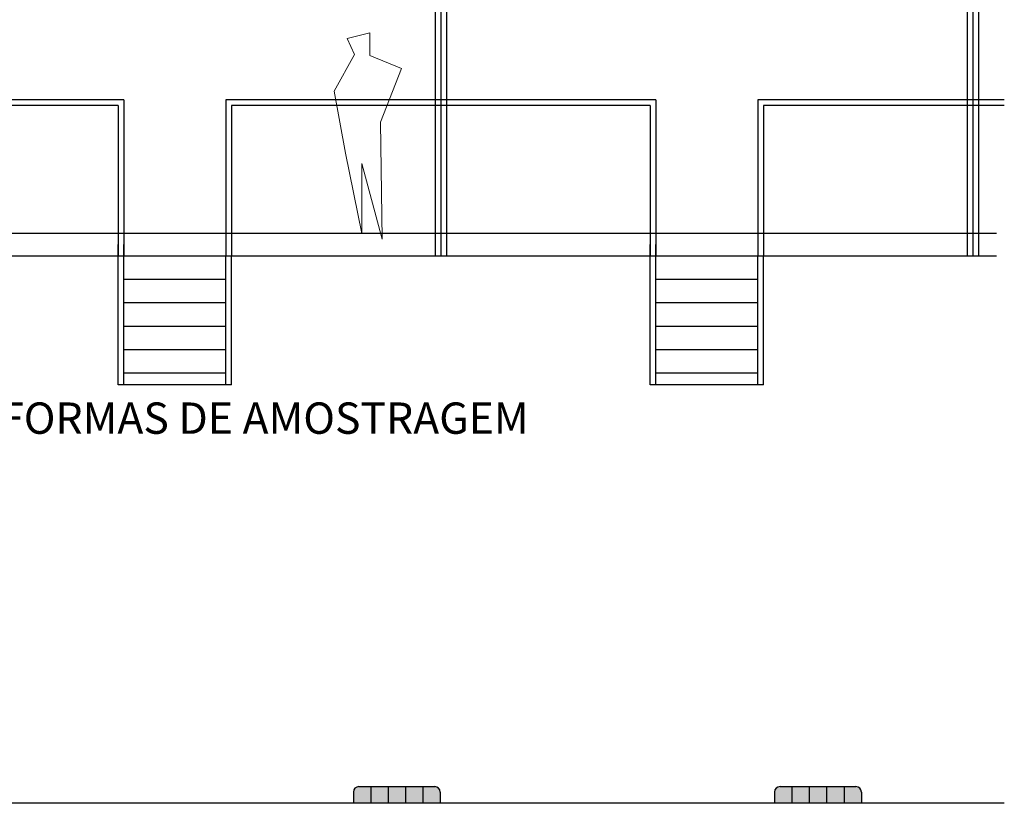
# Model space of a CAD drawing. Units: millimetres. Extents: x 306605 to 307002, y 327265 to 327504.
# Drawn here: x 306684 to 306693, y 327323 to 327330 of the extents above; entities that cross this region are included whole.
import ezdxf

# ---------------------------------------------------------------- set-up
doc = ezdxf.new("R2010")
doc.units = ezdxf.units.MM
doc.header["$LTSCALE"] = 0.5
doc.header["$MEASUREMENT"] = 0
doc.linetypes.add('CONTINUO', pattern=[0])
for name, color, linetype in [('COTAS', 2, 'Continuous'), ('HAT02', 8, 'Continuous'), ('PILAR', 5, 'Continuous'), ('PISO ELEVAÇÃO', 6, 'Continuous'), ('S', 1, 'Continuous'), ('TX0125', 3, 'Continuous')]:
    doc.layers.add(name, color=color, linetype=linetype)
doc.styles.add('TSSD_Rein', font='ARIAL.TTF', dxfattribs={"width": 0.75})

msp = doc.modelspace()

# ---------------------------------------------------------------- hatches: boundary and pattern name
at = {"layer": 'PILAR', "linetype": 'CONTINUO'}
h = msp.add_hatch(color=50, dxfattribs=at)
h.paths.add_polyline_path([(306687.2871, 327322.8464), (306687.2871, 327322.9964), (306687.1811, 327322.9964, 0.414214), (306687.1311, 327322.9464), (306687.1311, 327322.8464)])
h.paths.add_polyline_path([(306687.4431, 327322.9964), (306687.4431, 327322.8464), (306687.5991, 327322.8464), (306687.5991, 327322.9964)])
h.paths.add_polyline_path([(306687.7551, 327322.8464), (306687.9111, 327322.8464), (306687.9111, 327322.9464, 0.414214), (306687.8611, 327322.9964), (306687.7551, 327322.9964)])
h = msp.add_hatch(color=250, dxfattribs=at)
h.paths.add_polyline_path([(306687.4431, 327322.9964), (306687.2871, 327322.9964), (306687.2871, 327322.8464), (306687.4431, 327322.8464)])
h.paths.add_polyline_path([(306687.5991, 327322.8464), (306687.7551, 327322.8464), (306687.7551, 327322.9964), (306687.5991, 327322.9964)])
h = msp.add_hatch(color=50, dxfattribs=at)
h.paths.add_polyline_path([(306691.0671, 327322.8464), (306691.0671, 327322.9964), (306690.9611, 327322.9964, 0.414214), (306690.9111, 327322.9464), (306690.9111, 327322.8464)])
h.paths.add_polyline_path([(306691.2231, 327322.9964), (306691.2231, 327322.8464), (306691.3791, 327322.8464), (306691.3791, 327322.9964)])
h.paths.add_polyline_path([(306691.5351, 327322.8464), (306691.6911, 327322.8464), (306691.6911, 327322.9464, 0.414214), (306691.6411, 327322.9964), (306691.5351, 327322.9964)])
h = msp.add_hatch(color=250, dxfattribs=at)
h.paths.add_polyline_path([(306691.2231, 327322.9964), (306691.0671, 327322.9964), (306691.0671, 327322.8464), (306691.2231, 327322.8464)])
h.paths.add_polyline_path([(306691.3791, 327322.8464), (306691.5351, 327322.8464), (306691.5351, 327322.9964), (306691.3791, 327322.9964)])

# ---------------------------------------------------------------- linework, layer by layer
at = {"layer": 'COTAS', "color": 2, "linetype": 'CONTINUO'}
for p, q in [((306687.8649, 327333.6892), (306687.8649, 327327.7529)), ((306687.9157, 327333.6892), (306687.9157, 327327.7529)), ((306687.9665, 327333.6892), (306687.9665, 327327.7529)), ((306692.6401, 327333.6892), (306692.6401, 327327.7529)), ((306692.6909, 327333.6892), (306692.6909, 327327.7529)), ((306692.7417, 327333.6892), (306692.7417, 327327.7529)), ((306685.0709, 327329.1561), (306681.5708, 327329.1561)), ((306685.0201, 327329.1053), (306681.6216, 327329.1053)), ((306685.0201, 327329.1053), (306685.0201, 327327.7529)), ((306685.0709, 327329.1561), (306685.0709, 327327.7529)), ((306685.0709, 327329.1561), (306685.0709, 327327.7529)), ((306688.5507, 327329.1561), (306685.9853, 327329.1561)), ((306685.9853, 327329.1561), (306685.9853, 327327.7529)), ((306688.4999, 327329.1053), (306686.0361, 327329.1053)), ((306686.0361, 327329.1053), (306686.0361, 327327.7529)), ((306689.8461, 327329.1561), (306686.346, 327329.1561)), ((306689.7953, 327329.1053), (306686.3968, 327329.1053)), ((306689.7953, 327329.1053), (306689.7953, 327327.7529)), ((306689.8461, 327329.1561), (306689.8461, 327327.7529)), ((306689.8461, 327329.1561), (306689.8461, 327327.7529)), ((306692.9736, 327329.1561), (306690.7605, 327329.1561)), ((306690.7605, 327329.1561), (306690.7605, 327327.7529)), ((306692.9736, 327329.1053), (306690.8113, 327329.1053)), ((306690.8113, 327329.1053), (306690.8113, 327327.7529)), ((306692.9027, 327327.9561), (306675.0911, 327327.9561)), ((306685.0201, 327326.5998), (306685.0201, 327327.8577)), ((306685.0709, 327326.5998), (306685.0709, 327327.8577)), ((306689.7953, 327326.5998), (306689.7953, 327327.8577)), ((306689.8461, 327326.5998), (306689.8461, 327327.8577)), ((306692.9027, 327327.7529), (306675.0911, 327327.7529)), ((306686.0361, 327327.7529), (306685.0201, 327327.7529)), ((306686.0361, 327327.7529), (306685.7775, 327327.7529)), ((306685.9853, 327326.5998), (306685.9853, 327327.7529)), ((306686.0361, 327326.5998), (306686.0361, 327327.7529)), ((306690.8113, 327327.7529), (306689.7953, 327327.7529)), ((306690.8113, 327327.7529), (306690.5527, 327327.7529)), ((306690.7605, 327326.5998), (306690.7605, 327327.7529)), ((306690.8113, 327326.5998), (306690.8113, 327327.7529)), ((306685.9853, 327327.5432), (306685.0709, 327327.5432)), ((306690.7605, 327327.5432), (306689.8461, 327327.5432)), ((306685.9853, 327327.3336), (306685.0709, 327327.3336)), ((306690.7605, 327327.3336), (306689.8461, 327327.3336)), ((306685.9853, 327327.1239), (306685.0709, 327327.1239)), ((306690.7605, 327327.1239), (306689.8461, 327327.1239)), ((306685.9853, 327326.9143), (306685.0709, 327326.9143)), ((306690.7605, 327326.9143), (306689.8461, 327326.9143)), ((306685.9853, 327326.7046), (306685.0709, 327326.7046)), ((306690.7605, 327326.7046), (306689.8461, 327326.7046)), ((306686.0361, 327326.5998), (306685.0201, 327326.5998)), ((306690.8113, 327326.5998), (306689.7953, 327326.5998))]:
    msp.add_line(p, q, dxfattribs=at)
at = {"layer": 'HAT02', "lineweight": 0}
msp.add_lwpolyline([(306687.1403, 327329.5607), (306687.0746, 327329.7066), (306687.279, 327329.7577), (306687.279, 327329.5534), (306687.5637, 327329.4367), (306687.3739, 327328.9553), (306687.3885, 327327.905), (306687.206, 327328.5834), (306687.206, 327327.9561), (306687.06, 327328.6782), (306686.9578, 327329.2325), (306687.1403, 327329.5607)], dxfattribs=at)
at = {"layer": 'PISO ELEVAÇÃO', "color": 6, "linetype": 'CONTINUO'}
for p, q in [((306687.1311, 327322.9464), (306687.1311, 327322.8464)), ((306690.9111, 327322.9464), (306690.9111, 327322.8464))]:
    msp.add_line(p, q, dxfattribs=at)
at = {"layer": 'PISO ELEVAÇÃO'}
msp.add_line((306692.9736, 327322.8464), (306678.7311, 327322.8464), dxfattribs=at)
at = {"layer": 'PISO ELEVAÇÃO', "color": 6, "linetype": 'CONTINUO'}
for centre in [(306687.1811, 327322.9464), (306690.9611, 327322.9464)]:
    msp.add_arc(centre, 0.05, 90, 180, dxfattribs=at)
at = {"layer": 'S', "linetype": 'CONTINUO'}
for p, q in [((306687.1311, 327322.9464), (306687.1311, 327322.8464)), ((306687.1811, 327322.9964), (306687.8611, 327322.9964)), ((306687.2871, 327322.9964), (306687.2871, 327322.8464)), ((306687.4431, 327322.9964), (306687.4431, 327322.8464)), ((306687.5991, 327322.9964), (306687.5991, 327322.8464)), ((306687.7551, 327322.9964), (306687.7551, 327322.8464)), ((306687.9111, 327322.9464), (306687.9111, 327322.8464)), ((306690.9111, 327322.9464), (306690.9111, 327322.8464)), ((306690.9611, 327322.9964), (306691.6411, 327322.9964)), ((306691.0671, 327322.9964), (306691.0671, 327322.8464)), ((306691.2231, 327322.9964), (306691.2231, 327322.8464)), ((306691.3791, 327322.9964), (306691.3791, 327322.8464)), ((306691.5351, 327322.9964), (306691.5351, 327322.8464)), ((306691.6911, 327322.9464), (306691.6911, 327322.8464))]:
    msp.add_line(p, q, dxfattribs=at)
for centre, start, end in [((306687.1811, 327322.9464), 90, 180), ((306687.8611, 327322.9464), 0, 90), ((306690.9611, 327322.9464), 90, 180), ((306691.6411, 327322.9464), 0, 90)]:
    msp.add_arc(centre, 0.05, start, end, dxfattribs=at)

# ---------------------------------------------------------------- texts
at = {"layer": 'TX0125', "style": 'TSSD_Rein'}
msp.add_text('PLATAFORMAS DE AMOSTRAGEM', height=0.28125, dxfattribs=at).set_placement((306682.8136, 327326.1601))

doc.saveas('drawing.dxf')
